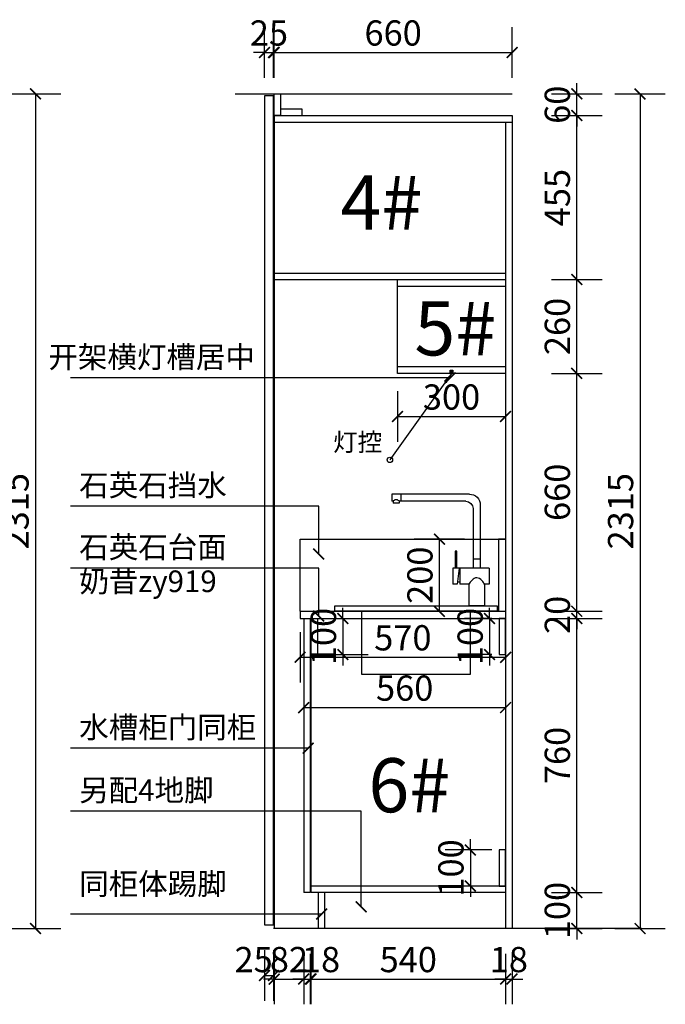
# Model space of a CAD drawing. Units: millimetres. Extents: x 58989 to 66606, y 20294 to 25436.
# Drawn here: x 64236 to 66027, y 20493 to 23224 of the extents above; entities that cross this region are included whole.
import ezdxf

# ---------------------------------------------------------------- set-up
doc = ezdxf.new("R2010")
doc.units = ezdxf.units.MM
doc.layers.add('ZB_厨柜', color=253, linetype='Continuous')
doc.styles.get("Standard").update_dxf_attribs({"font": 'arial.ttf'})
doc.styles.add('仿宋', font='txt', dxfattribs={"width": 0.7})
doc.styles.add('宋', font='simhei.ttf')
doc.styles.add('尺寸标注', font='txt', dxfattribs={"width": 0.6})
doc.styles.add('黑体', font='simhei.ttf')
doc.dimstyles.new('scale-30', dxfattribs={"dimscale": 30, "dimtxt": 2.2, "dimasz": 1, "dimexe": 1, "dimexo": 0.0625, "dimgap": 0.5, "dimtad": 1, "dimdec": 0, "dimzin": 9, "dimdsep": 46, "dimtxsty": '尺寸标注', "dimblk": 'ARCHTICK', "dimcen": 0.09, "dimclrd": 256, "dimclre": 256, "dimclrt": 3, "dimadec": 0, "dimazin": 2, "dimtfac": 1, "dimtdec": 0, "dimtix": 1, "dimtofl": 0, "dimtmove": 1, "dimatfit": 3, "dimfxlon": 1, "dimtolj": 1, "dimtzin": 0, "dimlwd": -1, "dimlwe": -1, "dimarcsym": 0})
doc.dimstyles.new('副本 YY70外', dxfattribs={"dimtxt": 70, "dimasz": 30, "dimexe": 70, "dimexo": 20, "dimgap": 10, "dimtad": 1, "dimdec": 0, "dimtxsty": '仿宋', "dimblk": 'ARCHTICK', "dimcen": 2.5, "dimclrd": 251, "dimclre": 251, "dimclrt": 3, "dimadec": 0, "dimazin": 0, "dimtfac": 1, "dimtdec": 0, "dimtix": 1, "dimtmove": 0, "dimatfit": 3, "dimldrblk": 'ARCHTICK', "dimfxl": 70, "dimfxlon": 1, "dimarcsym": 0})

# ---------------------------------------------------------------- blocks, each defined once
blk = doc.blocks.new('_ArchTick')
at = {"color": 0, "linetype": 'ByBlock', "const_width": 0.15}
blk.add_lwpolyline([(-0.5, -0.5), (0.5, 0.5)], dxfattribs=at)
blk = doc.blocks.new('*D15')
at = {"color": 251, "lineweight": -2, "transparency": 16777216}
for p, q in [((64210.2, 23017.7), (64350.2, 23017.7)), ((64280.2, 23017.7), (64280.2, 20702.7)), ((64210.2, 20702.7), (64350.2, 20702.7))]:
    blk.add_line(p, q, dxfattribs=at)
at = {"layer": 'Defpoints', "color": 0, "transparency": 16777216}
for p in [(63687.7, 23017.7), (63667.7, 20702.7), (64280.2, 20702.7)]:
    blk.add_point(p, dxfattribs=at)
at = {"color": 251, "lineweight": -2, "transparency": 16777216, "xscale": 30, "yscale": 30, "zscale": 30}
for p, rotation in [((64280.2, 23017.7), 90), ((64280.2, 20702.7), 270)]:
    blk.add_blockref('_ArchTick', p, dxfattribs=dict(at, rotation=rotation))
at = {"color": 3, "transparency": 16777216, "insert": (64235.2, 21860.2), "char_height": 70, "attachment_point": 5, "rotation": 90, "style": '仿宋'}
blk.add_mtext('2315', dxfattribs=at)
blk = doc.blocks.new('A$C526D0AF0')
at = {"layer": 'ZB_厨柜', "color": 251}
for p, q in [((54.9, 310), (269.9, 310)), ((244.9, 310), (244.9, 290)), ((269.9, 310), (269.9, 290)), ((24.9, 280), (24.9, 105)), ((64.9, 290), (249.6, 290)), ((249.6, 290), (249.6, 285)), ((249.6, 285), (266.8, 285)), ((266.8, 290), (269.9, 290)), ((266.8, 290), (266.8, 285)), ((44.9, 270), (44.9, 105)), ((89.7, 152), (94.1, 152)), ((89.7, 105), (89.7, 152)), ((94.1, 152), (94.1, 105)), ((24.9, 129.4), (44.9, 129.4)), ((0, 105), (0, 60)), ((0, 105), (101.2, 105)), ((81.8, 105), (81.8, 60)), ((83.8, 105), (89.4, 60)), ((101.2, 105), (101.2, 60)), ((0, 60), (12.9, 60)), ((12.9, 60), (12.9, 0)), ((56.9, 60), (81.8, 60)), ((56.9, 60), (56.9, 0)), ((81.8, 65.7), (88.7, 65.7)), ((89.4, 60), (101.2, 60)), ((12.9, 0), (56.9, 0))]:
    blk.add_line(p, q, dxfattribs=at)
for centre, radius, start, end in [((54.9, 280), 30, 90, 180), ((64.9, 270), 20, 90, 180), ((258.2, 285.1), 9.92, 29.7192, 150.2808)]:
    blk.add_arc(centre, radius, start, end, dxfattribs=at)
blk.add_spline([(12.9, 60), (20.3, 70.2), (34.4, 77.9), (47.7, 71.1), (56.9, 60)], degree=3, dxfattribs=at)
blk = doc.blocks.new('A$C3A9876D6')
at = {"layer": 'ZB_厨柜', "color": 251}
blk.add_lwpolyline([(0, 0), (450, 0), (450, 15), (0, 15)], close=True, dxfattribs=at)
blk.add_blockref('A$C526D0AF0', (21.7, 15), dxfattribs=at)
blk = doc.blocks.new('*D27')
at = {"color": 251, "lineweight": -2, "transparency": 16777216}
for p, q in [((64915.2, 20642.6), (64915.2, 20502.6)), ((64940.2, 20642.6), (64940.2, 20502.6)), ((64915.2, 20572.6), (64940.2, 20572.6))]:
    blk.add_line(p, q, dxfattribs=at)
at = {"layer": 'Defpoints', "color": 0, "transparency": 16777216}
for p in [(64915.2, 20712.7), (64940.2, 20712.7), (64940.2, 20572.6)]:
    blk.add_point(p, dxfattribs=at)
at = {"color": 251, "lineweight": -2, "transparency": 16777216, "xscale": 30, "yscale": 30, "zscale": 30, "rotation": 180}
blk.add_blockref('_ArchTick', (64915.2, 20572.6), dxfattribs=at)
at = {"color": 251, "lineweight": -2, "transparency": 16777216, "xscale": 30, "yscale": 30, "zscale": 30}
blk.add_blockref('_ArchTick', (64940.2, 20572.6), dxfattribs=at)
at = {"color": 3, "transparency": 16777216, "insert": (64885.2, 20607.6), "char_height": 70, "attachment_point": 5, "style": '仿宋'}
blk.add_mtext('25', dxfattribs=at)
blk = doc.blocks.new('*D28')
at = {"color": 251, "lineweight": -2, "transparency": 16777216}
for p, q in [((64942.2, 20632.6), (64942.2, 20492.6)), ((65024.2, 20632.6), (65024.2, 20492.6)), ((64942.2, 20562.6), (64912.2, 20562.6)), ((64942.2, 20562.6), (65024.2, 20562.6)), ((65024.2, 20562.6), (65054.2, 20562.6))]:
    blk.add_line(p, q, dxfattribs=at)
at = {"layer": 'Defpoints', "color": 0, "transparency": 16777216}
for p in [(65024.2, 20802.7), (64942.2, 20702.7), (65024.2, 20562.6)]:
    blk.add_point(p, dxfattribs=at)
at = {"color": 251, "lineweight": -2, "transparency": 16777216, "xscale": 30, "yscale": 30, "zscale": 30}
blk.add_blockref('_ArchTick', (64942.2, 20562.6), dxfattribs=at)
at = {"color": 251, "lineweight": -2, "transparency": 16777216, "xscale": 30, "yscale": 30, "zscale": 30, "rotation": 180}
blk.add_blockref('_ArchTick', (65024.2, 20562.6), dxfattribs=at)
at = {"color": 3, "transparency": 16777216, "insert": (64983.2, 20607.6), "char_height": 70, "attachment_point": 5, "style": '仿宋'}
blk.add_mtext('82', dxfattribs=at)
blk = doc.blocks.new('*D29')
at = {"color": 251, "lineweight": -2, "transparency": 16777216}
for p, q in [((65024.2, 20632.6), (65024.2, 20492.6)), ((65042.2, 20632.6), (65042.2, 20492.6)), ((65024.2, 20562.6), (64994.2, 20562.6)), ((65024.2, 20562.6), (65042.2, 20562.6)), ((65042.2, 20562.6), (65072.2, 20562.6))]:
    blk.add_line(p, q, dxfattribs=at)
at = {"layer": 'Defpoints', "color": 0, "transparency": 16777216}
for p in [(65024.2, 20802.7), (65042.2, 20802.7), (65042.2, 20562.6)]:
    blk.add_point(p, dxfattribs=at)
at = {"color": 251, "lineweight": -2, "transparency": 16777216, "xscale": 30, "yscale": 30, "zscale": 30}
blk.add_blockref('_ArchTick', (65024.2, 20562.6), dxfattribs=at)
at = {"color": 251, "lineweight": -2, "transparency": 16777216, "xscale": 30, "yscale": 30, "zscale": 30, "rotation": 180}
blk.add_blockref('_ArchTick', (65042.2, 20562.6), dxfattribs=at)
at = {"color": 3, "transparency": 16777216, "insert": (65072.2, 20607.6), "char_height": 70, "attachment_point": 5, "style": '仿宋'}
blk.add_mtext('18', dxfattribs=at)
blk = doc.blocks.new('*D30')
at = {"color": 251, "lineweight": -2, "transparency": 16777216}
for p, q in [((65044.2, 20632.6), (65044.2, 20492.6)), ((65584.2, 20632.6), (65584.2, 20492.6)), ((65044.2, 20562.6), (65584.2, 20562.6))]:
    blk.add_line(p, q, dxfattribs=at)
at = {"layer": 'Defpoints', "color": 0, "transparency": 16777216}
for p in [(65044.2, 20802.7), (65584.2, 20802.7), (65584.2, 20562.6)]:
    blk.add_point(p, dxfattribs=at)
at = {"color": 251, "lineweight": -2, "transparency": 16777216, "xscale": 30, "yscale": 30, "zscale": 30, "rotation": 180}
blk.add_blockref('_ArchTick', (65044.2, 20562.6), dxfattribs=at)
at = {"color": 251, "lineweight": -2, "transparency": 16777216, "xscale": 30, "yscale": 30, "zscale": 30}
blk.add_blockref('_ArchTick', (65584.2, 20562.6), dxfattribs=at)
at = {"color": 3, "transparency": 16777216, "insert": (65314.2, 20607.6), "char_height": 70, "attachment_point": 5, "style": '仿宋'}
blk.add_mtext('540', dxfattribs=at)
blk = doc.blocks.new('*D31')
at = {"color": 251, "lineweight": -2, "transparency": 16777216}
for p, q in [((65584.2, 20632.6), (65584.2, 20492.6)), ((65602.2, 20632.6), (65602.2, 20492.6)), ((65584.2, 20562.6), (65554.2, 20562.6)), ((65584.2, 20562.6), (65602.2, 20562.6)), ((65602.2, 20562.6), (65632.2, 20562.6))]:
    blk.add_line(p, q, dxfattribs=at)
at = {"layer": 'Defpoints', "color": 0, "transparency": 16777216}
for p in [(65584.2, 20802.7), (65602.2, 20799), (65602.2, 20562.6)]:
    blk.add_point(p, dxfattribs=at)
at = {"color": 251, "lineweight": -2, "transparency": 16777216, "xscale": 30, "yscale": 30, "zscale": 30}
blk.add_blockref('_ArchTick', (65584.2, 20562.6), dxfattribs=at)
at = {"color": 251, "lineweight": -2, "transparency": 16777216, "xscale": 30, "yscale": 30, "zscale": 30, "rotation": 180}
blk.add_blockref('_ArchTick', (65602.2, 20562.6), dxfattribs=at)
at = {"color": 3, "transparency": 16777216, "insert": (65593.2, 20607.6), "char_height": 70, "attachment_point": 5, "style": '仿宋'}
blk.add_mtext('18', dxfattribs=at)
blk = doc.blocks.new('*D32')
at = {"color": 251, "lineweight": -2, "transparency": 16777216}
for p, q in [((65014.2, 21525.1), (65014.2, 21385.1)), ((65584.2, 21525.1), (65584.2, 21385.1)), ((65014.2, 21455.1), (65584.2, 21455.1))]:
    blk.add_line(p, q, dxfattribs=at)
at = {"layer": 'Defpoints', "color": 0, "transparency": 16777216}
for p in [(65014.2, 21582.7), (65584.2, 21582.7), (65584.2, 21455.1)]:
    blk.add_point(p, dxfattribs=at)
at = {"color": 251, "lineweight": -2, "transparency": 16777216, "xscale": 30, "yscale": 30, "zscale": 30, "rotation": 180}
blk.add_blockref('_ArchTick', (65014.2, 21455.1), dxfattribs=at)
at = {"color": 251, "lineweight": -2, "transparency": 16777216, "xscale": 30, "yscale": 30, "zscale": 30}
blk.add_blockref('_ArchTick', (65584.2, 21455.1), dxfattribs=at)
at = {"color": 3, "transparency": 16777216, "insert": (65299.2, 21500.1), "char_height": 70, "attachment_point": 5, "style": '仿宋'}
blk.add_mtext('570', dxfattribs=at)
blk = doc.blocks.new('*D33')
at = {"color": 251, "lineweight": -2, "transparency": 16777216}
for p, q in [((65584.2, 21343.8), (65584.2, 21245.6)), ((65024.2, 21321.5), (65024.2, 21245.6)), ((65024.2, 21315.6), (65584.2, 21315.6))]:
    blk.add_line(p, q, dxfattribs=at)
at = {"layer": 'Defpoints', "color": 0, "transparency": 16777216}
for p in [(65584.2, 21363.8), (65024.2, 21341.5), (65584.2, 21315.6)]:
    blk.add_point(p, dxfattribs=at)
at = {"color": 251, "lineweight": -2, "transparency": 16777216, "xscale": 30, "yscale": 30, "zscale": 30, "rotation": 180}
blk.add_blockref('_ArchTick', (65024.2, 21315.6), dxfattribs=at)
at = {"color": 251, "lineweight": -2, "transparency": 16777216, "xscale": 30, "yscale": 30, "zscale": 30}
blk.add_blockref('_ArchTick', (65584.2, 21315.6), dxfattribs=at)
at = {"color": 3, "transparency": 16777216, "insert": (65304.2, 21360.6), "char_height": 70, "attachment_point": 5, "style": '仿宋'}
blk.add_mtext('560', dxfattribs=at)
blk = doc.blocks.new('*D34')
at = {"color": 251, "lineweight": -2, "transparency": 16777216}
for p, q in [((65781.7, 20802.7), (65781.7, 20832.7)), ((65711.7, 20802.7), (65851.7, 20802.7)), ((65781.7, 20702.7), (65781.7, 20802.7)), ((65711.7, 20702.7), (65851.7, 20702.7)), ((65781.7, 20702.7), (65781.7, 20672.7))]:
    blk.add_line(p, q, dxfattribs=at)
at = {"layer": 'Defpoints', "color": 0, "transparency": 16777216}
for p in [(65471.3, 20802.7), (65781.7, 20802.7), (65471.3, 20702.7)]:
    blk.add_point(p, dxfattribs=at)
at = {"color": 251, "lineweight": -2, "transparency": 16777216, "xscale": 30, "yscale": 30, "zscale": 30}
for p, rotation in [((65781.7, 20802.7), 270), ((65781.7, 20702.7), 90)]:
    blk.add_blockref('_ArchTick', p, dxfattribs=dict(at, rotation=rotation))
at = {"color": 3, "transparency": 16777216, "insert": (65736.7, 20752.7), "char_height": 70, "attachment_point": 5, "rotation": 90, "style": '仿宋'}
blk.add_mtext('100', dxfattribs=at)
blk = doc.blocks.new('*D35')
at = {"color": 251, "lineweight": -2, "transparency": 16777216}
for p, q in [((65711.7, 21562.7), (65851.7, 21562.7)), ((65781.7, 20802.7), (65781.7, 21562.7)), ((65711.7, 20802.7), (65851.7, 20802.7))]:
    blk.add_line(p, q, dxfattribs=at)
at = {"layer": 'Defpoints', "color": 0, "transparency": 16777216}
for p in [(65567.3, 21562.7), (65781.7, 21562.7), (65471.3, 20802.7)]:
    blk.add_point(p, dxfattribs=at)
at = {"color": 251, "lineweight": -2, "transparency": 16777216, "xscale": 30, "yscale": 30, "zscale": 30}
for p, rotation in [((65781.7, 21562.7), 90), ((65781.7, 20802.7), 270)]:
    blk.add_blockref('_ArchTick', p, dxfattribs=dict(at, rotation=rotation))
at = {"color": 3, "transparency": 16777216, "insert": (65736.7, 21182.7), "char_height": 70, "attachment_point": 5, "rotation": 90, "style": '仿宋'}
blk.add_mtext('760', dxfattribs=at)
blk = doc.blocks.new('*D36')
at = {"color": 251, "lineweight": -2, "transparency": 16777216}
for p, q in [((65781.7, 21582.7), (65781.7, 21612.7)), ((65711.7, 21582.7), (65851.7, 21582.7)), ((65781.7, 21562.7), (65781.7, 21582.7)), ((65711.7, 21562.7), (65851.7, 21562.7)), ((65781.7, 21562.7), (65781.7, 21532.7))]:
    blk.add_line(p, q, dxfattribs=at)
at = {"layer": 'Defpoints', "color": 0, "transparency": 16777216}
for p in [(65584.2, 21582.7), (65781.7, 21582.7), (65567.3, 21562.7)]:
    blk.add_point(p, dxfattribs=at)
at = {"color": 251, "lineweight": -2, "transparency": 16777216, "xscale": 30, "yscale": 30, "zscale": 30}
for p, rotation in [((65781.7, 21582.7), 270), ((65781.7, 21562.7), 90)]:
    blk.add_blockref('_ArchTick', p, dxfattribs=dict(at, rotation=rotation))
at = {"color": 3, "transparency": 16777216, "insert": (65736.7, 21572.7), "char_height": 70, "attachment_point": 5, "rotation": 90, "style": '仿宋'}
blk.add_mtext('20', dxfattribs=at)
blk = doc.blocks.new('*D37')
at = {"color": 251, "lineweight": -2, "transparency": 16777216}
for p, q in [((65711.7, 22242.7), (65851.7, 22242.7)), ((65781.7, 21582.7), (65781.7, 22242.7)), ((65711.7, 21582.7), (65851.7, 21582.7))]:
    blk.add_line(p, q, dxfattribs=at)
at = {"layer": 'Defpoints', "color": 0, "transparency": 16777216}
for p in [(65584.2, 22242.7), (65781.7, 22242.7), (65584.2, 21582.7)]:
    blk.add_point(p, dxfattribs=at)
at = {"color": 251, "lineweight": -2, "transparency": 16777216, "xscale": 30, "yscale": 30, "zscale": 30}
for p, rotation in [((65781.7, 22242.7), 90), ((65781.7, 21582.7), 270)]:
    blk.add_blockref('_ArchTick', p, dxfattribs=dict(at, rotation=rotation))
at = {"color": 3, "transparency": 16777216, "insert": (65736.7, 21912.7), "char_height": 70, "attachment_point": 5, "rotation": 90, "style": '仿宋'}
blk.add_mtext('660', dxfattribs=at)
blk = doc.blocks.new('*D38')
at = {"color": 251, "lineweight": -2, "transparency": 16777216}
for p, q in [((65711.7, 22502.7), (65851.7, 22502.7)), ((65781.7, 22242.7), (65781.7, 22502.7)), ((65711.7, 22242.7), (65851.7, 22242.7))]:
    blk.add_line(p, q, dxfattribs=at)
at = {"layer": 'Defpoints', "color": 0, "transparency": 16777216}
for p in [(65584.2, 22502.7), (65781.7, 22502.7), (65584.2, 22242.7)]:
    blk.add_point(p, dxfattribs=at)
at = {"color": 251, "lineweight": -2, "transparency": 16777216, "xscale": 30, "yscale": 30, "zscale": 30}
for p, rotation in [((65781.7, 22502.7), 90), ((65781.7, 22242.7), 270)]:
    blk.add_blockref('_ArchTick', p, dxfattribs=dict(at, rotation=rotation))
at = {"color": 3, "transparency": 16777216, "insert": (65736.7, 22372.7), "char_height": 70, "attachment_point": 5, "rotation": 90, "style": '仿宋'}
blk.add_mtext('260', dxfattribs=at)
blk = doc.blocks.new('*D39')
at = {"color": 251, "lineweight": -2, "transparency": 16777216}
for p, q in [((65711.7, 22957.7), (65851.7, 22957.7)), ((65781.7, 22502.7), (65781.7, 22957.7)), ((65711.7, 22502.7), (65851.7, 22502.7))]:
    blk.add_line(p, q, dxfattribs=at)
at = {"layer": 'Defpoints', "color": 0, "transparency": 16777216}
for p in [(65602.2, 22957.7), (65781.7, 22957.7), (65584.2, 22502.7)]:
    blk.add_point(p, dxfattribs=at)
at = {"color": 251, "lineweight": -2, "transparency": 16777216, "xscale": 30, "yscale": 30, "zscale": 30}
for p, rotation in [((65781.7, 22957.7), 90), ((65781.7, 22502.7), 270)]:
    blk.add_blockref('_ArchTick', p, dxfattribs=dict(at, rotation=rotation))
at = {"color": 3, "transparency": 16777216, "insert": (65736.7, 22730.2), "char_height": 70, "attachment_point": 5, "rotation": 90, "style": '仿宋'}
blk.add_mtext('455', dxfattribs=at)
blk = doc.blocks.new('*D40')
at = {"color": 251, "lineweight": -2, "transparency": 16777216}
for p, q in [((65781.7, 23017.7), (65781.7, 23047.7)), ((65711.7, 23017.7), (65851.7, 23017.7)), ((65781.7, 22957.7), (65781.7, 23017.7)), ((65711.7, 22957.7), (65851.7, 22957.7)), ((65781.7, 22957.7), (65781.7, 22927.7))]:
    blk.add_line(p, q, dxfattribs=at)
at = {"layer": 'Defpoints', "color": 0, "transparency": 16777216}
for p in [(65540.3, 23017.7), (65781.7, 23017.7), (65602.2, 22957.7)]:
    blk.add_point(p, dxfattribs=at)
at = {"color": 251, "lineweight": -2, "transparency": 16777216, "xscale": 30, "yscale": 30, "zscale": 30}
for p, rotation in [((65781.7, 23017.7), 270), ((65781.7, 22957.7), 90)]:
    blk.add_blockref('_ArchTick', p, dxfattribs=dict(at, rotation=rotation))
at = {"color": 3, "transparency": 16777216, "insert": (65736.7, 22987.7), "char_height": 70, "attachment_point": 5, "rotation": 90, "style": '仿宋'}
blk.add_mtext('60', dxfattribs=at)
blk = doc.blocks.new('*D41')
at = {"color": 251, "lineweight": -2, "transparency": 16777216}
for p, q in [((65887.2, 23017.7), (66027.2, 23017.7)), ((65957.2, 23017.7), (65957.2, 20702.7)), ((65887.2, 20702.7), (66027.2, 20702.7))]:
    blk.add_line(p, q, dxfattribs=at)
at = {"layer": 'Defpoints', "color": 0, "transparency": 16777216}
for p in [(65540.3, 23017.7), (65602.2, 20702.7), (65957.2, 20702.7)]:
    blk.add_point(p, dxfattribs=at)
at = {"color": 251, "lineweight": -2, "transparency": 16777216, "xscale": 30, "yscale": 30, "zscale": 30}
for p, rotation in [((65957.2, 23017.7), 90), ((65957.2, 20702.7), 270)]:
    blk.add_blockref('_ArchTick', p, dxfattribs=dict(at, rotation=rotation))
at = {"color": 3, "transparency": 16777216, "insert": (65912.2, 21860.2), "char_height": 70, "attachment_point": 5, "rotation": 90, "style": '仿宋'}
blk.add_mtext('2315', dxfattribs=at)
blk = doc.blocks.new('*D42')
at = {"color": 251, "lineweight": -2, "transparency": 16777216}
for p, q in [((64915.2, 23062.7), (64915.2, 23202.7)), ((64940.2, 23062.7), (64940.2, 23202.7)), ((64915.2, 23132.7), (64885.2, 23132.7)), ((64915.2, 23132.7), (64940.2, 23132.7)), ((64940.2, 23132.7), (64970.2, 23132.7))]:
    blk.add_line(p, q, dxfattribs=at)
at = {"layer": 'Defpoints', "color": 0, "transparency": 16777216}
for p in [(64940.2, 23132.7), (64915.2, 23012.7), (64940.2, 23012.7)]:
    blk.add_point(p, dxfattribs=at)
at = {"color": 251, "lineweight": -2, "transparency": 16777216, "xscale": 30, "yscale": 30, "zscale": 30}
blk.add_blockref('_ArchTick', (64915.2, 23132.7), dxfattribs=at)
at = {"color": 251, "lineweight": -2, "transparency": 16777216, "xscale": 30, "yscale": 30, "zscale": 30, "rotation": 180}
blk.add_blockref('_ArchTick', (64940.2, 23132.7), dxfattribs=at)
at = {"color": 3, "transparency": 16777216, "insert": (64927.7, 23177.7), "char_height": 70, "attachment_point": 5, "style": '仿宋'}
blk.add_mtext('25', dxfattribs=at)
blk = doc.blocks.new('*D43')
at = {"color": 251, "lineweight": -2, "transparency": 16777216}
for p, q in [((64942.2, 23062.7), (64942.2, 23202.7)), ((65602.2, 23062.7), (65602.2, 23202.7)), ((64942.2, 23132.7), (65602.2, 23132.7))]:
    blk.add_line(p, q, dxfattribs=at)
at = {"layer": 'Defpoints', "color": 0, "transparency": 16777216}
for p in [(65602.2, 23132.7), (64942.2, 23017.7), (65602.2, 22957.7)]:
    blk.add_point(p, dxfattribs=at)
at = {"color": 251, "lineweight": -2, "transparency": 16777216, "xscale": 30, "yscale": 30, "zscale": 30, "rotation": 180}
blk.add_blockref('_ArchTick', (64942.2, 23132.7), dxfattribs=at)
at = {"color": 251, "lineweight": -2, "transparency": 16777216, "xscale": 30, "yscale": 30, "zscale": 30}
blk.add_blockref('_ArchTick', (65602.2, 23132.7), dxfattribs=at)
at = {"color": 3, "transparency": 16777216, "insert": (65272.2, 23177.7), "char_height": 70, "attachment_point": 5, "style": '仿宋'}
blk.add_mtext('660', dxfattribs=at)
blk = doc.blocks.new('*D44')
at = {"color": 251, "lineweight": -2, "transparency": 16777216}
for p, q in [((65284.2, 22193), (65284.2, 22053)), ((65584.2, 22193), (65584.2, 22053)), ((65284.2, 22123), (65584.2, 22123))]:
    blk.add_line(p, q, dxfattribs=at)
at = {"layer": 'Defpoints', "color": 0, "transparency": 16777216}
for p in [(65284.2, 22433.7), (65584.2, 22433.7), (65584.2, 22123)]:
    blk.add_point(p, dxfattribs=at)
at = {"color": 251, "lineweight": -2, "transparency": 16777216, "xscale": 30, "yscale": 30, "zscale": 30, "rotation": 180}
blk.add_blockref('_ArchTick', (65284.2, 22123), dxfattribs=at)
at = {"color": 251, "lineweight": -2, "transparency": 16777216, "xscale": 30, "yscale": 30, "zscale": 30}
blk.add_blockref('_ArchTick', (65584.2, 22123), dxfattribs=at)
at = {"color": 3, "transparency": 16777216, "insert": (65434.2, 22168), "char_height": 70, "attachment_point": 5, "style": '仿宋'}
blk.add_mtext('300', dxfattribs=at)
blk = doc.blocks.new('*D45')
at = {"color": 251, "lineweight": -2, "transparency": 16777216}
for p, q in [((65470.6, 21782.7), (65330.6, 21782.7)), ((65400.6, 21582.7), (65400.6, 21782.7)), ((65470.6, 21582.7), (65330.6, 21582.7))]:
    blk.add_line(p, q, dxfattribs=at)
at = {"layer": 'Defpoints', "color": 0, "transparency": 16777216}
for p in [(65400.6, 21782.7), (65577.1, 21782.7), (65577.1, 21582.7)]:
    blk.add_point(p, dxfattribs=at)
at = {"color": 251, "lineweight": -2, "transparency": 16777216, "xscale": 30, "yscale": 30, "zscale": 30}
for p, rotation in [((65400.6, 21782.7), 90), ((65400.6, 21582.7), 270)]:
    blk.add_blockref('_ArchTick', p, dxfattribs=dict(at, rotation=rotation))
at = {"color": 3, "transparency": 16777216, "insert": (65355.6, 21682.7), "char_height": 70, "attachment_point": 5, "rotation": 90, "style": '仿宋'}
blk.add_mtext('200', dxfattribs=at)
blk = doc.blocks.new('*D78')
at = {"color": 251, "lineweight": -2, "transparency": 16777216}
for p, q in [((65133, 21562.7), (65133, 21592.7)), ((65082.2, 21562.7), (65203, 21562.7)), ((65133, 21562.7), (65133, 21462.7)), ((65082.2, 21462.7), (65203, 21462.7)), ((65133, 21462.7), (65133, 21432.7))]:
    blk.add_line(p, q, dxfattribs=at)
at = {"layer": 'Defpoints', "color": 0, "transparency": 16777216}
for p in [(65062.2, 21562.7), (65062.2, 21462.7), (65133, 21462.7)]:
    blk.add_point(p, dxfattribs=at)
at = {"color": 251, "lineweight": -2, "transparency": 16777216, "xscale": 30, "yscale": 30, "zscale": 30}
for p, rotation in [((65133, 21562.7), 270), ((65133, 21462.7), 90)]:
    blk.add_blockref('_ArchTick', p, dxfattribs=dict(at, rotation=rotation))
at = {"color": 3, "transparency": 16777216, "insert": (65088, 21512.7), "char_height": 70, "attachment_point": 5, "rotation": 90, "style": '仿宋'}
blk.add_mtext('100', dxfattribs=at)
blk = doc.blocks.new('*D79')
at = {"color": 251, "lineweight": -2, "transparency": 16777216}
for p, q in [((65539.9, 21562.7), (65539.9, 21592.7)), ((65546.2, 21562.7), (65469.9, 21562.7)), ((65539.9, 21562.7), (65539.9, 21462.7)), ((65546.2, 21462.7), (65469.9, 21462.7)), ((65539.9, 21462.7), (65539.9, 21432.7))]:
    blk.add_line(p, q, dxfattribs=at)
at = {"layer": 'Defpoints', "color": 0, "transparency": 16777216}
for p in [(65566.2, 21562.7), (65539.9, 21462.7), (65566.2, 21462.7)]:
    blk.add_point(p, dxfattribs=at)
at = {"color": 251, "lineweight": -2, "transparency": 16777216, "xscale": 30, "yscale": 30, "zscale": 30}
for p, rotation in [((65539.9, 21562.7), 270), ((65539.9, 21462.7), 90)]:
    blk.add_blockref('_ArchTick', p, dxfattribs=dict(at, rotation=rotation))
at = {"color": 3, "transparency": 16777216, "insert": (65494.9, 21512.7), "char_height": 70, "attachment_point": 5, "rotation": 90, "style": '仿宋'}
blk.add_mtext('100', dxfattribs=at)
blk = doc.blocks.new('*D80')
at = {"color": 251, "lineweight": -2, "transparency": 16777216}
for p, q in [((65486.6, 20920.7), (65486.6, 20950.7)), ((65546.2, 20920.7), (65416.6, 20920.7)), ((65486.6, 20920.7), (65486.6, 20820.7)), ((65555.2, 20820.7), (65416.6, 20820.7)), ((65486.6, 20820.7), (65486.6, 20790.7))]:
    blk.add_line(p, q, dxfattribs=at)
at = {"layer": 'Defpoints', "color": 0, "transparency": 16777216}
for p in [(65566.2, 20920.7), (65486.6, 20820.7), (65575.2, 20820.7)]:
    blk.add_point(p, dxfattribs=at)
at = {"color": 251, "lineweight": -2, "transparency": 16777216, "xscale": 30, "yscale": 30, "zscale": 30}
for p, rotation in [((65486.6, 20920.7), 270), ((65486.6, 20820.7), 90)]:
    blk.add_blockref('_ArchTick', p, dxfattribs=dict(at, rotation=rotation))
at = {"color": 3, "transparency": 16777216, "insert": (65441.6, 20870.7), "char_height": 70, "attachment_point": 5, "rotation": 90, "style": '仿宋'}
blk.add_mtext('100', dxfattribs=at)

msp = doc.modelspace()

# ---------------------------------------------------------------- hatches: boundary and pattern name
at = {"true_color": 0xf8d731}
h = msp.add_hatch(color=40, dxfattribs=at)
h.dxf.hatch_style = 1
h.paths.add_polyline_path([(65430.2, 22251.7), (65430.2, 22242.7), (65438.2, 22242.7), (65438.2, 22251.7)])

# ---------------------------------------------------------------- linework, layer by layer
for p, q in [((64833.8, 23017.7), (65602.2, 23017.7)), ((64942.2, 22957.7), (65602.2, 22957.7)), ((64942.2, 22957.7), (64942.2, 22939.7)), ((65602.2, 22957.7), (65602.2, 20702.7)), ((64942.2, 22939.7), (65602.2, 22939.7)), ((64942.2, 22939.7), (64942.2, 20702.7)), ((65584.2, 22939.7), (65584.2, 20702.7)), ((64942.2, 22520.7), (65584.2, 22520.7)), ((64942.2, 22502.7), (65584.2, 22502.7)), ((65284.2, 22242.7), (65284.2, 22502.7)), ((65284.2, 22484.7), (65584.2, 22484.7)), ((65584.2, 22260.7), (65284.2, 22260.7)), ((65584.2, 22242.7), (65284.2, 22242.7)), ((65024.2, 21562.7), (65024.2, 20802.7)), ((65042.2, 21562.7), (65042.2, 20802.7)), ((65044.2, 21562.7), (65044.2, 20802.7)), ((65584.2, 20820.7), (65044.2, 20820.7)), ((65042.2, 20802.7), (65024.2, 20802.7)), ((65584.2, 20802.7), (65044.2, 20802.7)), ((65064.2, 20802.7), (65064.2, 20702.7)), ((65082.2, 20802.7), (65082.2, 20702.7)), ((65961.6, 20702.7), (64940.2, 20702.7))]:
    msp.add_line(p, q)
at = {"color": 4}
for p, q in [((65014.2, 21582.7), (65584.2, 21582.7)), ((65014.2, 21582.7), (65014.2, 21562.7)), ((65014.2, 21562.7), (65584.2, 21562.7))]:
    msp.add_line(p, q, dxfattribs=at)
at = {"color": 3}
msp.add_lwpolyline([(64940.2, 23012.7), (64915.2, 23012.7), (64915.2, 20712.7), (64940.2, 20712.7)], close=True, dxfattribs=at)
msp.add_lwpolyline([(64942.2, 22957.7), (64942.2, 23017.7), (64960.2, 23017.7), (64960.2, 22957.7), (64942.2, 22957.7)])
for points in [[(64960.2, 22957.7), (65020.2, 22957.7), (65020.2, 22975.7), (64960.2, 22975.7)], [(65044.2, 21562.7), (65062.2, 21562.7), (65062.2, 21462.7), (65044.2, 21462.7)], [(65584.2, 21562.7), (65566.2, 21562.7), (65566.2, 21462.7), (65584.2, 21462.7)], [(65584.2, 20920.7), (65566.2, 20920.7), (65566.2, 20820.7), (65584.2, 20820.7)]]:
    msp.add_lwpolyline(points, close=True)
at = {"color": 2}
msp.add_lwpolyline([(65430.2, 22251.7), (65438.2, 22251.7), (65438.2, 22242.7), (65430.2, 22242.7)], close=True, dxfattribs=at)
at = {"color": 4}
msp.add_lwpolyline([(65014.2, 21582.7), (65014.2, 21782.7), (65584.2, 21782.7), (65564.2, 21782.7), (65564.2, 21582.7)], dxfattribs=at)
at = {"color": 2}
msp.add_circle((65263.2, 22002.7), 7.5, dxfattribs=at)
at = {"layer": 'ZB_厨柜', "color": 251}
msp.add_lwpolyline([(65485.5, 21582.7), (65485.5, 21407.7), (65185.5, 21407.7), (65185.5, 21582.7)], dxfattribs=at)

# ---------------------------------------------------------------- block references
at = {"layer": 'ZB_厨柜', "color": 251, "xscale": -1}
msp.add_blockref('A$C3A9876D6', (65560.5, 21582.7), dxfattribs=at)

# ---------------------------------------------------------------- texts
at = {"color": 1, "lineweight": -2, "char_height": 150, "width": 1785.519, "attachment_point": 5, "style": '宋'}
for s, insert in [('{\\fSimSun|b1|i0|c134|p54;\\C6;4#}', (65239.7, 22716.5)), ('{\\fSimSun|b1|i0|c134|p54;\\C6;5#}', (65444.7, 22367.4)), ('{\\fSimSun|b1|i0|c134|p54;\\C6;6#}', (65317.1, 21100.2))]:
    msp.add_mtext(s, dxfattribs=dict(at, insert=insert))
at = {"color": 1, "lineweight": -2, "char_height": 60, "width": 4377.881, "attachment_point": 1}
for s, insert in [('{\\fSimSun|b1|i0|c134|p54;开架横灯槽居中}', (64315.8, 22318)), ('{\\fSimSun|b1|i0|c134|p54;石英石挡水}', (64401.4, 21962.3)), ('{\\fSimSun|b1|i0|c134|p54;石英石台面}', (64401.4, 21790.7)), ('{\\fSimSun|b1|i0|c134|p54;奶昔zy919}', (64401.4, 21695.9)), ('{\\fSimSun|b1|i0|c134|p54;水槽柜门同柜}', (64401.4, 21291)), ('{\\fSimSun|b1|i0|c134|p54;另配4地脚}', (64401.4, 21116.4)), ('{\\fSimSun|b1|i0|c134|p54;同柜体踢脚}', (64401.4, 20856.7))]:
    msp.add_mtext(s, dxfattribs=dict(at, insert=insert))
at = {"insert": (65105.5, 22076.9), "char_height": 50, "width": 41595.838, "attachment_point": 1, "style": '黑体'}
msp.add_mtext('{\\C1;灯控}', dxfattribs=at)

# ---------------------------------------------------------------- dimensions: what is measured, and where the dimension line sits
for base, p1, p2, picture, middle in [((64940.2, 23132.7), (64915.2, 23012.7), (64940.2, 23012.7), '*D42', (64927.7, 23177.7)), ((65602.2, 23132.7), (64942.2, 23017.7), (65602.2, 22957.7), '*D43', (65272.2, 23177.7)), ((65584.2, 22123), (65284.2, 22433.7), (65584.2, 22433.7), '*D44', (65434.2, 22168)), ((65584.2, 21455.1), (65014.2, 21582.7), (65584.2, 21582.7), '*D32', (65299.2, 21500.1)), ((65584.2, 21315.6), (65024.2, 21341.5), (65584.2, 21363.8), '*D33', (65304.2, 21360.6)), ((65024.2, 20562.6), (64942.2, 20702.7), (65024.2, 20802.7), '*D28', (64983.2, 20607.6)), ((65584.2, 20562.6), (65044.2, 20802.7), (65584.2, 20802.7), '*D30', (65314.2, 20607.6)), ((65602.2, 20562.6), (65584.2, 20802.7), (65602.2, 20799), '*D31', (65593.2, 20607.6))]:
    dim = msp.add_linear_dim(base=base, p1=p1, p2=p2, dimstyle='副本 YY70外', override={"dimtmove": 1})
    dim.commit()
    dim.dimension.update_dxf_attribs({"geometry": picture, "text_midpoint": middle})
for base, p1, p2, picture, middle in [((64280.2, 20702.7), (63687.7, 23017.7), (63667.7, 20702.7), '*D15', (64235.2, 21860.2)), ((65781.7, 23017.7), (65602.2, 22957.7), (65540.3, 23017.7), '*D40', (65736.7, 22987.7)), ((65957.2, 20702.7), (65540.3, 23017.7), (65602.2, 20702.7), '*D41', (65912.2, 21860.2)), ((65781.7, 22957.7), (65584.2, 22502.7), (65602.2, 22957.7), '*D39', (65736.7, 22730.2)), ((65781.7, 22502.7), (65584.2, 22242.7), (65584.2, 22502.7), '*D38', (65736.7, 22372.7)), ((65781.7, 22242.7), (65584.2, 21582.7), (65584.2, 22242.7), '*D37', (65736.7, 21912.7)), ((65400.6, 21782.7), (65577.1, 21582.7), (65577.1, 21782.7), '*D45', (65355.6, 21682.7)), ((65781.7, 21582.7), (65567.3, 21562.7), (65584.2, 21582.7), '*D36', (65736.7, 21572.7)), ((65133, 21462.7), (65062.2, 21562.7), (65062.2, 21462.7), '*D78', (65088, 21512.7)), ((65539.9, 21462.7), (65566.2, 21562.7), (65566.2, 21462.7), '*D79', (65494.9, 21512.7)), ((65781.7, 21562.7), (65471.3, 20802.7), (65567.3, 21562.7), '*D35', (65736.7, 21182.7)), ((65486.6, 20820.7), (65566.2, 20920.7), (65575.2, 20820.7), '*D80', (65441.6, 20870.7)), ((65781.7, 20802.7), (65471.3, 20702.7), (65471.3, 20802.7), '*D34', (65736.7, 20752.7))]:
    dim = msp.add_linear_dim(base=base, p1=p1, p2=p2, angle=90, dimstyle='副本 YY70外', override={"dimtmove": 1})
    dim.commit()
    dim.dimension.update_dxf_attribs({"geometry": picture, "text_midpoint": middle})
for base, p1, p2, picture, middle in [((65042.2, 20562.6), (65024.2, 20802.7), (65042.2, 20802.7), '*D29', (65072.2, 20562.6)), ((64940.2, 20572.6), (64915.2, 20712.7), (64940.2, 20712.7), '*D27', (64885.2, 20562.6))]:
    dim = msp.add_linear_dim(base=base, p1=p1, p2=p2, dimstyle='副本 YY70外', override={"dimtmove": 1})
    dim.commit()
    dim.dimension.update_dxf_attribs({"geometry": picture, "text_midpoint": middle, "dimtype": 128})

# ---------------------------------------------------------------- leaders
for points in [[(65430.6, 22230.1), (64377.4, 22230.1)], [(65065.8, 21741.4), (65065.8, 21874.3), (64377.4, 21874.3)], [(65065.8, 21569.8), (65065.8, 21702.7), (64377.4, 21702.7)], [(65036.7, 21203), (64377.4, 21203)], [(65183.4, 20763.1), (65183.4, 21028.5), (64377.4, 21028.5)], [(65074.1, 20742.8), (64377.4, 20742.8)]]:
    msp.add_leader(points, dimstyle='副本 YY70外')
at = {"color": 2}
msp.add_leader([(65434.2, 22242.7), (65263.2, 22002.7)], dimstyle='scale-30', override={"dimgap": 0.5, "dimtad": 0}, dxfattribs=at)

doc.saveas('drawing.dxf')
